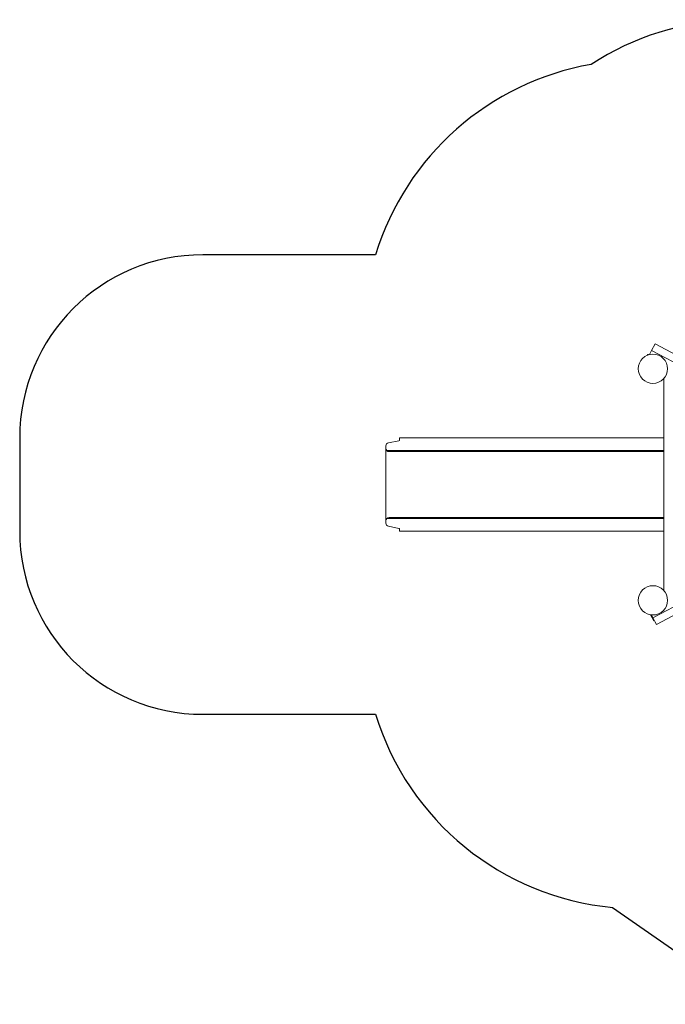
# Model space of a CAD drawing. Units: millimetres. Extents: x -4534 to 412329, y -3372 to 5802.
# Drawn here: x -3254 to 272, y 342 to 5720 of the extents above; entities that cross this region are included whole.
import ezdxf

# ---------------------------------------------------------------- set-up
doc = ezdxf.new("R2010")
doc.units = ezdxf.units.MM
doc.layers.add('Opvangzone', color=7, linetype='Continuous', true_color=0x00a19a)
doc.layers.add('Sketch', color=7, linetype='Continuous', lineweight=25)
doc.layers.add('Toestel 2D', color=7, linetype='Continuous', lineweight=20)

# ---------------------------------------------------------------- blocks, each defined once
blk = doc.blocks.new('WP-GT116')
at = {"layer": 'Opvangzone'}
for p, q in [((-1309.9, 4436.1), (-2253.8, 4436.1)), ((-3253.8, 3436.1), (-3253.8, 2926.1)), ((-2253.8, 1926.1), (-1309.9, 1926.1)), ((-15.4, 871.1), (740.6, 342.2))]:
    blk.add_line(p, q, dxfattribs=at)
for centre, radius, start, end in [((687.5, 4220), 1500, 60.8867, 123.1736), ((124.7, 3997.9), 1500, 99.9015, 163.0136), ((-2253.8, 3436.1), 1000, 90, 180), ((-2253.8, 2926.1), 1000, 180, 270), ((124.7, 2364.5), 1500, 196.9934, 264.6437)]:
    blk.add_arc(centre, radius, start, end, dxfattribs=at)
at = {"layer": 'Toestel 2D'}
for p, q in [((197.5, 3913.9), (216.2, 3949.2)), ((216.2, 3949.2), (1496.5, 3268.5)), ((176.3, 3888.6), (175.3, 3888.6)), ((176.2, 3890.8), (180, 3890.8)), ((185.7, 3891.8), (197.5, 3913.9)), ((185.7, 3891.8), (186.1, 3891.6)), ((197.5, 3913.9), (1425.1, 3261.1)), ((264.7, 3760.9), (264.7, 2601.5)), ((-1253.8, 3391.8), (-1253.8, 3378.6)), ((-1239.7, 3408.9), (-1182.8, 3420.3)), ((-1178.8, 3425.2), (-1178.8, 3436.1)), ((-1139.5, 3436.1), (-1178.8, 3436.1)), ((-1139.5, 3436.1), (-980, 3436.1)), ((-980, 3436.1), (-811, 3436.1)), ((-811, 3436.1), (-237.6, 3436.1)), ((-237.6, 3436.1), (171.8, 3436.1)), ((264.7, 3436.1), (171.8, 3436.1)), ((-1253.8, 3378.6), (-1253.8, 3311.1)), ((-1248.8, 3366.1), (-1248.8, 3366.4)), ((-1151.7, 3366.4), (-1248.8, 3366.4)), ((-1248.5, 3366.1), (-1248.8, 3366.1)), ((-1248.5, 3366.1), (-1151.7, 3366.1)), ((-1149.5, 3361.1), (-1236.3, 3361.1)), ((-1151.7, 3366.4), (-992.1, 3366.4)), ((-992.1, 3366.1), (-1151.7, 3366.1)), ((-1149.5, 3361.1), (-990, 3361.1)), ((-992.1, 3366.4), (-851.2, 3366.4)), ((-851, 3366.1), (-992.1, 3366.1)), ((-990, 3361.1), (-844, 3361.1)), ((-851.2, 3366.4), (-277.8, 3366.4)), ((-277.6, 3366.1), (-851, 3366.1)), ((-844, 3361.1), (-270.6, 3361.1)), ((-277.8, 3366.4), (107.3, 3366.4)), ((107.5, 3366.1), (-277.6, 3366.1)), ((-270.6, 3361.1), (118.8, 3361.1)), ((264.7, 3366.4), (107.3, 3366.4)), ((107.5, 3366.1), (264.7, 3366.1)), ((264.7, 3361.1), (118.8, 3361.1)), ((-1253.8, 3051.1), (-1253.8, 3311.1)), ((1424.8, 3101.1), (204.8, 2452.4)), ((1503.9, 3097.9), (223.6, 2417.1)), ((-1253.8, 3051.1), (-1253.8, 2983.6)), ((-1253.8, 2970.5), (-1253.8, 2983.6)), ((-1248.8, 2995.9), (-1248.8, 2996.1)), ((-1248.8, 2996.1), (-1248.5, 2996.1)), ((-1248.8, 2995.9), (-1151.7, 2995.9)), ((-1151.7, 2996.1), (-1248.5, 2996.1)), ((-1236.3, 3001.1), (-1149.5, 3001.1)), ((-1151.7, 2996.1), (-992.1, 2996.1)), ((-992.1, 2995.9), (-1151.7, 2995.9)), ((-990, 3001.1), (-1149.5, 3001.1)), ((-992.1, 2996.1), (-851, 2996.1)), ((-851.2, 2995.9), (-992.1, 2995.9)), ((-844, 3001.1), (-990, 3001.1)), ((-277.8, 2995.9), (-851.2, 2995.9)), ((-851, 2996.1), (-277.6, 2996.1)), ((-270.6, 3001.1), (-844, 3001.1)), ((107.3, 2995.9), (-277.8, 2995.9)), ((-277.6, 2996.1), (107.5, 2996.1)), ((118.8, 3001.1), (-270.6, 3001.1)), ((107.3, 2995.9), (264.7, 2995.9)), ((264.7, 2996.1), (107.5, 2996.1)), ((118.8, 3001.1), (264.7, 3001.1)), ((-1239.7, 2953.3), (-1182.8, 2941.9)), ((-1178.8, 2937), (-1178.8, 2926.1)), ((-1139.5, 2926.1), (-1178.8, 2926.1)), ((-1139.5, 2926.1), (-980, 2926.1)), ((-980, 2926.1), (-811, 2926.1)), ((-811, 2926.1), (-237.6, 2926.1)), ((-237.6, 2926.1), (171.8, 2926.1)), ((264.7, 2926.1), (171.8, 2926.1)), ((209.6, 2436.9), (191.4, 2469.7)), ((204.8, 2452.4), (196, 2469.1)), ((223.6, 2417.1), (204.8, 2452.4)), ((209.6, 2436.9), (212.3, 2438.4))]:
    blk.add_line(p, q, dxfattribs=at)
for centre in [(204.7, 3813.8), (204.7, 2548.6)]:
    blk.add_circle(centre, 80, dxfattribs=at)
for centre, radius, start, end in [((178.7, 3888.9), 3.63, 160.7951, 181.4688), ((175.3, 3888.8), 0.25, 181.4688, 270), ((176.2, 3889.8), 1, 90, 160.7951), ((180, 3889.8), 1, 22.9719, 90), ((-1236.3, 3391.8), 17.5, 101.3099, 180), ((-1183.8, 3425.2), 5, 281.3099, 0), ((-1236.3, 3378.6), 17.5, 180, 224.4153), ((-1236.3, 3378.6), 17.5, 225.5847, 270), ((-1236.3, 2983.6), 17.5, 135.5847, 180), ((-1236.3, 2970.5), 17.5, 180, 258.6901), ((-1236.3, 2983.6), 17.5, 90, 134.4153), ((-1183.8, 2937), 5, 0, 78.6901)]:
    blk.add_arc(centre, radius, start, end, dxfattribs=at)

msp = doc.modelspace()

# ---------------------------------------------------------------- block references
at = {"layer": 'Sketch'}
msp.add_blockref('WP-GT116', (0, 0), dxfattribs=at)

doc.saveas('drawing.dxf')
